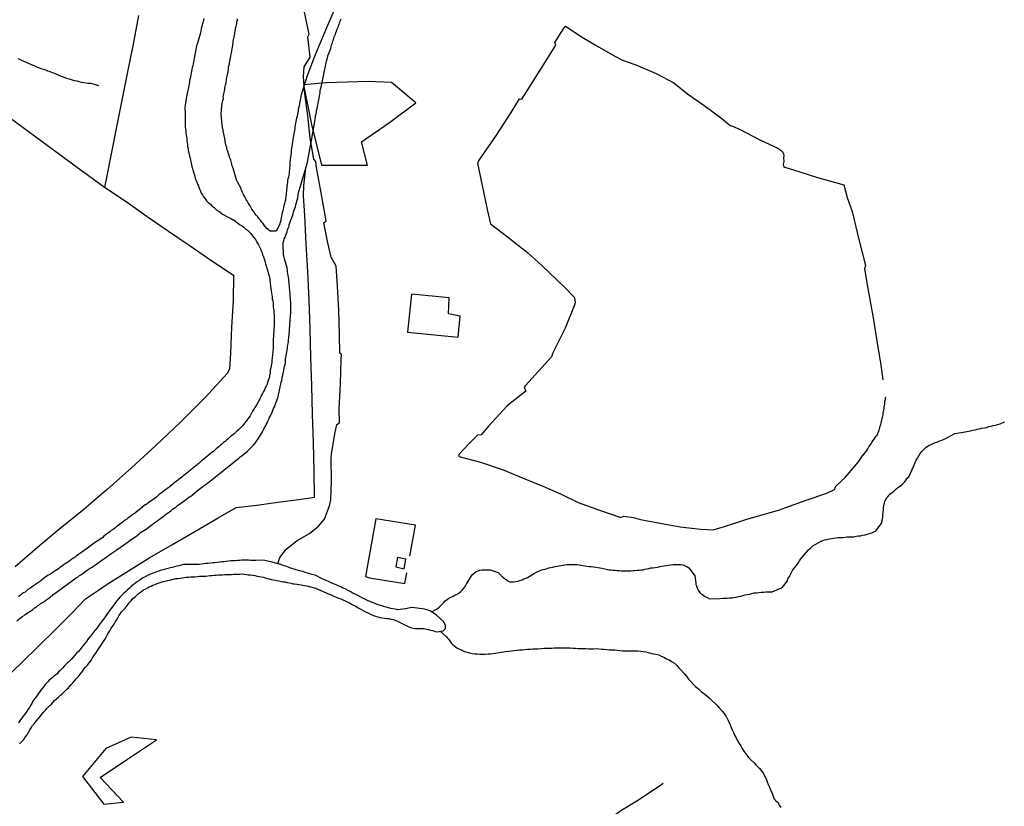
# Model space of a CAD drawing. Units: millimetres. Extents: x 185545 to 187957, y 1663200 to 1665975.
# Drawn here: x 187657 to 187807, y 1664867 to 1664987 of the extents above; entities that cross this region are included whole.
import ezdxf

# ---------------------------------------------------------------- set-up
doc = ezdxf.new("R2010")
doc.units = ezdxf.units.MM
for name, color, linetype in [('V-ARROIO', 5, 'Continuous'), ('V-BANHADO', 3, 'Continuous'), ('V-EDIFICACAO', 2, 'Continuous'), ('V-LOTE', 10, 'Continuous'), ('V-REFERENCIA', 2, 'Continuous'), ('V-TALVEGUE', 7, 'Continuous'), ('V-TESTADA', 5, 'Continuous'), ('V-VALETA', 6, 'Continuous')]:
    doc.layers.add(name, color=color, linetype=linetype)

msp = doc.modelspace()

# ---------------------------------------------------------------- linework, layer by layer
at = {"layer": 'V-ARROIO'}
for points in [[(187656.56, 1664877.01), (187656.75, 1664877.2), (187656.95, 1664877.4), (187657.18, 1664877.67), (187657.42, 1664877.99), (187657.68, 1664878.38), (187657.91, 1664878.79), (187658.1, 1664879.13), (187658.3, 1664879.43), (187658.51, 1664879.77), (187658.75, 1664880.05), (187659.07, 1664880.45), (187659.37, 1664880.8), (187659.67, 1664881.16), (187659.94, 1664881.5), (187660.27, 1664881.87), (187660.52, 1664882.14), (187660.82, 1664882.49), (187661.17, 1664882.83), (187661.4, 1664883.04), (187661.62, 1664883.28), (187661.89, 1664883.58), (187662.17, 1664883.84), (187662.47, 1664884.13), (187662.77, 1664884.41), (187662.97, 1664884.59), (187663.24, 1664884.84), (187663.48, 1664885.06), (187663.75, 1664885.31), (187663.99, 1664885.55), (187664.16, 1664885.74), (187664.44, 1664886.06), (187664.65, 1664886.3), (187664.93, 1664886.6), (187664.93, 1664886.6), (187665.21, 1664886.94), (187665.51, 1664887.28), (187665.81, 1664887.6), (187666.07, 1664887.95), (187666.35, 1664888.38), (187666.58, 1664888.67), (187666.9, 1664888.99), (187667.18, 1664889.34), (187667.44, 1664889.72), (187667.65, 1664890.13), (187667.89, 1664890.41), (187668.18, 1664890.84), (187668.42, 1664891.24), (187668.61, 1664891.54), (187668.83, 1664891.84), (187669.06, 1664892.14), (187669.26, 1664892.44), (187669.45, 1664892.74), (187669.64, 1664893.04), (187669.81, 1664893.34), (187669.94, 1664893.64), (187670.11, 1664893.94), (187670.3, 1664894.24), (187670.46, 1664894.54), (187670.69, 1664894.82), (187670.95, 1664895.23), (187671.14, 1664895.57), (187671.33, 1664895.87), (187671.53, 1664896.21), (187671.69, 1664896.51), (187671.93, 1664896.85), (187672.15, 1664897.15), (187672.42, 1664897.43), (187672.7, 1664897.75), (187673, 1664898.13), (187673.26, 1664898.48), (187673.56, 1664898.8), (187673.84, 1664899.14), (187674.18, 1664899.42), (187674.41, 1664899.65), (187674.65, 1664899.85), (187674.93, 1664900.08), (187675.17, 1664900.28), (187675.46, 1664900.49), (187675.72, 1664900.59), (187676.04, 1664900.79), (187676.32, 1664900.91), (187676.6, 1664901.06), (187676.88, 1664901.17), (187677.22, 1664901.3), (187677.52, 1664901.43), (187677.82, 1664901.56), (187678.12, 1664901.64), (187678.46, 1664901.75), (187678.76, 1664901.81), (187679.1, 1664901.9), (187679.4, 1664901.94), (187679.75, 1664902.05), (187680.05, 1664902.11), (187680.39, 1664902.18), (187680.69, 1664902.22), (187681.03, 1664902.26), (187681.33, 1664902.31), (187681.67, 1664902.35), (187681.97, 1664902.39), (187682.31, 1664902.39), (187682.61, 1664902.44), (187682.96, 1664902.46), (187683.3, 1664902.48), (187683.64, 1664902.52), (187683.98, 1664902.54), (187684.28, 1664902.56), (187684.63, 1664902.56), (187684.93, 1664902.58), (187685.27, 1664902.63), (187685.57, 1664902.65), (187685.91, 1664902.67), (187686.21, 1664902.69), (187686.55, 1664902.71), (187686.85, 1664902.74), (187687.19, 1664902.76), (187687.49, 1664902.78), (187687.84, 1664902.8), (187688.18, 1664902.82), (187688.52, 1664902.82), (187688.86, 1664902.82), (187689.16, 1664902.84), (187689.51, 1664902.84), (187689.81, 1664902.86), (187690.15, 1664902.88), (187690.45, 1664902.91), (187690.79, 1664902.88), (187691.13, 1664902.82), (187691.43, 1664902.78), (187691.78, 1664902.74), (187692.12, 1664902.69), (187692.42, 1664902.65), (187692.76, 1664902.58), (187693.06, 1664902.52), (187693.4, 1664902.44), (187693.4, 1664902.44), (187693.7, 1664902.39), (187694, 1664902.31), (187694.3, 1664902.22), (187694.6, 1664902.16), (187694.9, 1664902.07), (187695.2, 1664902.01), (187695.5, 1664901.96), (187695.8, 1664901.88), (187696.1, 1664901.84), (187696.44, 1664901.75), (187696.74, 1664901.71), (187697.04, 1664901.67), (187697.34, 1664901.6), (187697.64, 1664901.54), (187697.94, 1664901.49), (187698.24, 1664901.41), (187698.54, 1664901.37), (187698.88, 1664901.32), (187700.36, 1664901.07), (187701.7, 1664900.71), (187703.76, 1664899.81), (187703.8, 1664899.8), (187703.95, 1664899.74), (187704.06, 1664899.7), (187704.15, 1664899.68), (187704.49, 1664899.52), (187704.83, 1664899.38), (187705.17, 1664899.23), (187705.52, 1664899.08), (187705.86, 1664898.93), (187706.2, 1664898.78), (187706.5, 1664898.63), (187706.84, 1664898.48), (187707.14, 1664898.31), (187707.49, 1664898.13), (187707.83, 1664897.96), (187708.17, 1664897.75), (187708.51, 1664897.58), (187708.86, 1664897.36), (187709.2, 1664897.19), (187709.54, 1664897.02), (187709.88, 1664896.85), (187710.18, 1664896.7), (187710.52, 1664896.55), (187710.82, 1664896.44), (187711.17, 1664896.36), (187711.51, 1664896.25), (187711.85, 1664896.19), (187712.19, 1664896.14), (187712.54, 1664896.1), (187712.88, 1664896.08), (187713.18, 1664896.01), (187713.52, 1664895.93), (187713.82, 1664895.84), (187714.16, 1664895.71), (187714.46, 1664895.57), (187714.81, 1664895.37), (187715.15, 1664895.18), (187715.49, 1664895.03), (187715.83, 1664894.88), (187716.18, 1664894.73), (187716.52, 1664894.64), (187716.86, 1664894.58), (187717.2, 1664894.58), (187717.5, 1664894.58), (187717.85, 1664894.58), (187718.19, 1664894.56), (187718.53, 1664894.49), (187718.87, 1664894.43), (187719.21, 1664894.32), (187719.56, 1664894.26), (187719.9, 1664894.13), (187720.24, 1664894.09), (187721.15, 1664894.23), (187721.52, 1664894.59), (187721.52, 1664895.08), (187721.19, 1664895.66), (187720.11, 1664896.59), (187719.16, 1664897.26), (187719.06, 1664897.28), (187718.98, 1664897.3), (187718.7, 1664897.41), (187718.32, 1664897.51), (187717.93, 1664897.6), (187717.55, 1664897.64), (187717.16, 1664897.68), (187716.77, 1664897.73), (187716.39, 1664897.77), (187715.41, 1664897.59), (187714.2, 1664897.41), (187714.01, 1664897.47), (187713.82, 1664897.53), (187713.48, 1664897.56), (187713.14, 1664897.64), (187712.79, 1664897.73), (187712.45, 1664897.81), (187712.11, 1664897.94), (187711.77, 1664898.05), (187711.42, 1664898.15), (187711.08, 1664898.24), (187711.08, 1664898.24), (187710.78, 1664898.37), (187710.31, 1664898.54), (187709.97, 1664898.69), (187709.63, 1664898.86), (187709.32, 1664899.01), (187708.9, 1664899.21), (187708.58, 1664899.38), (187708.15, 1664899.59), (187707.7, 1664899.8), (187707.38, 1664899.98), (187706.97, 1664900.21), (187706.54, 1664900.45), (187706.2, 1664900.62), (187705.86, 1664900.75), (187705.52, 1664900.92), (187705.17, 1664901.07), (187704.85, 1664901.22), (187704.4, 1664901.41), (187704.06, 1664901.54), (187703.74, 1664901.69), (187703.29, 1664901.9), (187702.95, 1664902.05), (187702.61, 1664902.2), (187702.26, 1664902.37), (187701.92, 1664902.54), (187701.6, 1664902.69), (187701.15, 1664902.82), (187700.81, 1664902.93), (187700.47, 1664903.03), (187700.12, 1664903.14), (187699.78, 1664903.25), (187699.44, 1664903.33), (187699.1, 1664903.4), (187698.75, 1664903.51), (187698.41, 1664903.61), (187698.07, 1664903.72), (187697.75, 1664903.85), (187697.3, 1664904.02), (187696.95, 1664904.15), (187696.61, 1664904.26), (187696.27, 1664904.38), (187696.2, 1664904.4), (187694.88, 1664904.72), (187693.7, 1664904.98), (187692.57, 1664904.96), (187692.16, 1664904.96), (187691.82, 1664904.96), (187691.48, 1664905), (187691.13, 1664905), (187690.79, 1664905), (187690.45, 1664905), (187690.11, 1664904.96), (187689.76, 1664904.96), (187689.42, 1664904.9), (187689.08, 1664904.88), (187688.74, 1664904.88), (187688.39, 1664904.83), (187688.05, 1664904.79), (187687.71, 1664904.77), (187687.37, 1664904.75), (187687.02, 1664904.7), (187686.68, 1664904.64), (187686.34, 1664904.6), (187686, 1664904.58), (187685.65, 1664904.53), (187685.31, 1664904.51), (187684.97, 1664904.49), (187684.63, 1664904.45), (187684.28, 1664904.4), (187683.94, 1664904.36), (187683.6, 1664904.32), (187683.26, 1664904.32), (187682.91, 1664904.32), (187682.57, 1664904.32), (187682.23, 1664904.34), (187681.89, 1664904.32), (187681.54, 1664904.32), (187681.2, 1664904.23), (187680.86, 1664904.15), (187680.52, 1664904.06), (187680.17, 1664903.98), (187679.83, 1664903.89), (187679.49, 1664903.81), (187679.15, 1664903.72), (187678.8, 1664903.63), (187678.46, 1664903.55), (187678.12, 1664903.46), (187677.78, 1664903.33), (187677.43, 1664903.21), (187677.09, 1664903.08), (187676.75, 1664902.97), (187676.41, 1664902.82), (187676.06, 1664902.65), (187675.68, 1664902.44), (187675.34, 1664902.29), (187675.03, 1664902.05), (187674.74, 1664901.86), (187674.4, 1664901.63), (187674.09, 1664901.41), (187673.8, 1664901.17), (187673.8, 1664901.17), (187673.49, 1664900.94), (187673.24, 1664900.7), (187672.96, 1664900.45), (187672.7, 1664900.19), (187672.43, 1664899.96), (187672.16, 1664899.67), (187671.91, 1664899.4), (187671.65, 1664899.12), (187671.35, 1664898.76), (187671.05, 1664898.37), (187670.77, 1664897.97), (187670.54, 1664897.62), (187670.37, 1664897.45), (187670.33, 1664897.36), (187669.98, 1664896.87), (187669.72, 1664896.53), (187669.49, 1664896.21), (187669.28, 1664895.93), (187669.04, 1664895.61), (187668.78, 1664895.27), (187668.59, 1664894.97), (187668.38, 1664894.69), (187668.1, 1664894.32), (187667.84, 1664894), (187667.59, 1664893.66), (187667.31, 1664893.34), (187667.01, 1664893.02), (187666.75, 1664892.61), (187666.52, 1664892.31), (187666.3, 1664892.05), (187666.02, 1664891.71), (187665.77, 1664891.39), (187665.51, 1664891.09), (187665.25, 1664890.81), (187664.98, 1664890.49), (187664.72, 1664890.22), (187664.46, 1664889.92), (187664.25, 1664889.7), (187664.06, 1664889.49), (187663.82, 1664889.27), (187663.56, 1664889.04), (187663.37, 1664888.82), (187663.09, 1664888.54), (187662.88, 1664888.35), (187662.68, 1664888.14), (187662.49, 1664887.95), (187662.32, 1664887.73), (187662.02, 1664887.45), (187661.77, 1664887.3), (187661.53, 1664887.07), (187661.3, 1664886.9), (187661.08, 1664886.68), (187660.87, 1664886.47), (187660.65, 1664886.25), (187660.46, 1664886.02), (187660.27, 1664885.72), (187660.05, 1664885.46), (187659.81, 1664885.16), (187659.56, 1664884.82), (187659.35, 1664884.52), (187659.11, 1664884.2), (187658.83, 1664883.86), (187658.59, 1664883.51), (187658.4, 1664883.15), (187658.23, 1664882.85), (187658.04, 1664882.55), (187657.85, 1664882.27), (187657.59, 1664881.89), (187657.35, 1664881.54), (187657.08, 1664881.2), (187656.84, 1664880.86), (187656.61, 1664880.5), (187656.39, 1664880.2)], [(187720.69, 1664894.16), (187721.66, 1664893.33), (187721.76, 1664893.15), (187721.86, 1664893.1), (187721.89, 1664892.98), (187722, 1664892.89), (187722.21, 1664892.59), (187722.32, 1664892.42), (187722.42, 1664892.31), (187722.49, 1664892.23), (187722.59, 1664892.14), (187722.64, 1664892.1), (187722.75, 1664892.03), (187722.79, 1664891.97), (187722.83, 1664891.95), (187723.24, 1664891.65), (187723.62, 1664891.43), (187724.01, 1664891.26), (187724.39, 1664891.09), (187724.78, 1664890.98), (187725.17, 1664890.88), (187725.55, 1664890.79), (187725.98, 1664890.71), (187726.36, 1664890.71), (187726.75, 1664890.66), (187727.18, 1664890.66), (187727.56, 1664890.66), (187727.99, 1664890.71), (187728.38, 1664890.71), (187728.76, 1664890.77), (187730.66, 1664891.09), (187731.12, 1664891.13), (187731.54, 1664891.18), (187731.93, 1664891.22), (187732.36, 1664891.26), (187732.79, 1664891.31), (187733.17, 1664891.35), (187733.6, 1664891.39), (187734.03, 1664891.41), (187734.41, 1664891.43), (187734.84, 1664891.48), (187735.27, 1664891.48), (187735.65, 1664891.5), (187736.08, 1664891.52), (187736.51, 1664891.56), (187736.89, 1664891.56), (187737.28, 1664891.56), (187737.71, 1664891.58), (187738.09, 1664891.61), (187738.52, 1664891.61), (187738.95, 1664891.61), (187739.33, 1664891.61), (187739.72, 1664891.61), (187740.15, 1664891.61), (187740.53, 1664891.61), (187740.96, 1664891.59), (187741.35, 1664891.59), (187741.73, 1664891.54), (187742.12, 1664891.52), (187742.5, 1664891.52), (187742.89, 1664891.52), (187743.32, 1664891.5), (187743.7, 1664891.5), (187744.09, 1664891.5), (187744.51, 1664891.52), (187744.9, 1664891.48), (187745.29, 1664891.45), (187745.67, 1664891.41), (187746.1, 1664891.39), (187746.48, 1664891.35), (187746.87, 1664891.33), (187747.3, 1664891.31), (187747.68, 1664891.26), (187748.07, 1664891.22), (187748.5, 1664891.2), (187748.88, 1664891.18), (187749.27, 1664891.15), (187749.69, 1664891.18), (187750.08, 1664891.16), (187750.46, 1664891.16), (187750.85, 1664891.16), (187751.28, 1664891.13), (187751.66, 1664891.09), (187752.05, 1664891.03), (187752.43, 1664890.92), (187752.82, 1664890.83), (187753.2, 1664890.71), (187753.59, 1664890.66), (187754.02, 1664890.54), (187754.4, 1664890.36), (187754.79, 1664890.19), (187755.22, 1664889.98), (187755.6, 1664889.81), (187755.99, 1664889.55), (187756.42, 1664889.27), (187756.78, 1664888.95), (187757.14, 1664888.55), (187757.44, 1664888.22), (187757.89, 1664887.73), (187758.21, 1664887.37), (187758.58, 1664886.88), (187758.92, 1664886.51), (187759.34, 1664886.02), (187759.64, 1664885.74), (187760.12, 1664885.31), (187760.48, 1664884.99), (187760.84, 1664884.74), (187761.29, 1664884.37), (187761.72, 1664883.99), (187762.13, 1664883.58), (187762.56, 1664883.22), (187762.94, 1664882.83), (187763.3, 1664882.42), (187763.67, 1664882), (187763.99, 1664881.63), (187764.29, 1664881.14), (187764.5, 1664880.76), (187764.7, 1664880.33), (187764.91, 1664879.9), (187765.06, 1664879.51), (187765.23, 1664879.13), (187765.42, 1664878.7), (187765.57, 1664878.32), (187765.81, 1664877.89), (187766.03, 1664877.46), (187766.28, 1664877.07), (187766.54, 1664876.69), (187766.75, 1664876.26), (187767.01, 1664875.88), (187767.29, 1664875.47), (187767.29, 1664875.47), (187767.69, 1664874.93), (187768.05, 1664874.57), (187768.55, 1664874.08), (187768.87, 1664873.73), (187769.32, 1664873.26), (187769.64, 1664872.94), (187769.98, 1664872.45), (187770.2, 1664872.02), (187770.41, 1664871.64), (187770.56, 1664871.21), (187770.71, 1664870.78), (187770.91, 1664870.4), (187771.07, 1664869.97), (187771.29, 1664869.54), (187771.4, 1664869.16), (187771.55, 1664868.73), (187771.59, 1664868.59), (187771.68, 1664868.55), (187771.72, 1664868.49), (187771.76, 1664868.44), (187771.84, 1664868.38), (187772.21, 1664868.06), (187772.38, 1664867.66), (187772.64, 1664867.27)]]:
    msp.add_lwpolyline(points, dxfattribs=at)
at = {"layer": 'V-BANHADO'}
for points in [[(187702.95, 1664965.24), (187709.63, 1664965.24), (187708.67, 1664968.77), (187712.98, 1664971.72), (187716.99, 1664974.74), (187713.28, 1664977.83), (187709.71, 1664977.98), (187703.32, 1664977.76), (187699.83, 1664977.47), (187701.09, 1664971.43), (187702.58, 1664965.24)], [(187672.38, 1664868.1), (187668.82, 1664871.84), (187672.83, 1664874.58), (187677.43, 1664877.6), (187673.57, 1664878.03), (187669.71, 1664876.3), (187666.14, 1664871.99), (187669.41, 1664867.81), (187672.38, 1664868.1)]]:
    msp.add_lwpolyline(points, close=True, dxfattribs=at)
at = {"layer": 'V-EDIFICACAO'}
for points in [[(187716.29, 1664945.56), (187715.71, 1664939.77), (187723.44, 1664939.02), (187723.75, 1664942.22), (187721.94, 1664942.55), (187722.08, 1664945.02), (187716.29, 1664945.56)], [(187714.19, 1664905.4), (187713.92, 1664903.96), (187715.18, 1664903.68), (187715.45, 1664905.15), (187714.19, 1664905.4)]]:
    msp.add_lwpolyline(points, close=True, dxfattribs=at)
at = {"layer": 'V-LOTE'}
for points in [[(187674.66, 1664988.07), (187673.81, 1664983.41), (187672.99, 1664979.45), (187672.99, 1664979.45), (187672.17, 1664975.4), (187671.39, 1664971.33), (187670.56, 1664967.23), (187669.74, 1664963.11), (187669.5, 1664961.89), (187672.78, 1664959.66), (187676.03, 1664957.41), (187679.28, 1664955.16), (187682.58, 1664952.91), (187685.88, 1664950.66), (187689.16, 1664948.45), (187689.12, 1664944.56), (187688.88, 1664940.55), (187688.69, 1664936.54), (187688.54, 1664934.15), (187688.26, 1664933.52), (187684.79, 1664929.76), (187681.08, 1664926.04), (187677.32, 1664922.48), (187673.61, 1664919.08), (187669.96, 1664915.82), (187666.38, 1664912.78), (187662.69, 1664909.76), (187659.3, 1664906.94), (187655.87, 1664903.99)], [(187654.97, 1664972.53), (187659.78, 1664968.99), (187664.63, 1664965.41), (187669.5, 1664961.89)], [(187654.21, 1664886.79), (187656.82, 1664889.33), (187659.43, 1664891.87), (187662.03, 1664894.42), (187664.59, 1664896.97), (187666.61, 1664899.08), (187668.56, 1664900.45), (187669.89, 1664901.33), (187673.14, 1664903.36), (187676.39, 1664905.39), (187679.78, 1664907.33), (187683.25, 1664909.35), (187686.83, 1664911.44), (187689.57, 1664913.02), (187692.72, 1664913.4), (187695.93, 1664913.85), (187699.14, 1664914.26), (187701.53, 1664914.62), (187701.49, 1664918.54), (187701.36, 1664922.89), (187701.23, 1664927.24), (187701.1, 1664931.59), (187700.97, 1664935.94), (187700.84, 1664940.29), (187700.71, 1664944.64), (187700.49, 1664948.94), (187700.27, 1664953.24), (187700.05, 1664957.54), (187699.83, 1664960.56), (187699.89, 1664962.09), (187700.22, 1664964.82)], [(187700.2, 1664964.84), (187700.24, 1664964.99)], [(187716.06, 1664905.59), (187716.95, 1664910.34), (187710.86, 1664911.31), (187709.3, 1664902.49), (187709.93, 1664902.31), (187715.32, 1664901.45), (187715.62, 1664903.07)]]:
    msp.add_lwpolyline(points, dxfattribs=at)
at = {"layer": 'V-REFERENCIA'}
for points in [[(187704.83, 1664989.58), (187703.33, 1664986.14), (187701.61, 1664982.07), (187700.48, 1664978.99), (187699.57, 1664976.24), (187699.5, 1664975.96), (187699.43, 1664975.7), (187699.39, 1664975.45), (187699.33, 1664975.15), (187699.3, 1664974.89), (187699.26, 1664974.59), (187699.18, 1664974.33), (187699.13, 1664974.08), (187699.05, 1664973.78), (187699.01, 1664973.52), (187698.96, 1664973.26), (187698.92, 1664973.01), (187698.86, 1664972.71), (187698.79, 1664972.45), (187698.75, 1664972.15), (187698.66, 1664971.89), (187698.62, 1664971.64), (187698.58, 1664971.34), (187698.53, 1664971.08), (187698.51, 1664970.82), (187698.47, 1664970.57), (187698.41, 1664970.27), (187698.38, 1664970.01), (187698.32, 1664969.71), (187698.28, 1664969.45), (187698.21, 1664969.15), (187698.15, 1664968.73), (187697.94, 1664967.46), (187697.94, 1664967.19), (187697.89, 1664966.76), (187697.77, 1664965.71), (187697.77, 1664965.69), (187697.76, 1664965.39), (187697.74, 1664965.13), (187697.72, 1664964.83), (187697.72, 1664964.57), (187697.68, 1664964.27), (187697.66, 1664963.98), (187697.59, 1664963.72), (187697.55, 1664963.42), (187697.46, 1664963.16), (187697.42, 1664962.9), (187697.4, 1664962.65), (187697.34, 1664962.35), (187697.29, 1664962.05), (187697.31, 1664961.75), (187697.25, 1664961.49), (187697.25, 1664961.24), (187697.21, 1664960.94), (187697.21, 1664960.68), (187697.16, 1664960.42), (187697.12, 1664960.17), (187697.08, 1664959.87), (187697.01, 1664959.61), (187696.95, 1664959.31), (187696.86, 1664959.05), (187696.82, 1664958.8), (187696.74, 1664958.5), (187696.69, 1664958.24), (187696.61, 1664957.98), (187696.54, 1664957.73), (187696.5, 1664957.43), (187696.42, 1664957.17), (187696.39, 1664956.86), (187696.19, 1664956.12), (187695.67, 1664955.18), (187694.78, 1664955.15), (187694.23, 1664955.57), (187693.86, 1664956.08), (187693.65, 1664956.36), (187693.48, 1664956.55), (187693.25, 1664956.87), (187693.05, 1664957.08), (187692.86, 1664957.34), (187692.69, 1664957.55), (187692.44, 1664957.85), (187692.31, 1664958.07), (187692.16, 1664958.28), (187691.98, 1664958.54), (187691.81, 1664958.8), (187691.69, 1664959.01), (187691.56, 1664959.22), (187691.41, 1664959.48), (187691.28, 1664959.69), (187691.15, 1664959.91), (187691.02, 1664960.17), (187690.89, 1664960.38), (187690.74, 1664960.64), (187690.64, 1664960.85), (187690.55, 1664961.06), (187690.42, 1664961.32), (187690.32, 1664961.53), (187690.27, 1664961.75), (187690.28, 1664961.77), (187689.84, 1664962.58), (187689.65, 1664962.97), (187689.33, 1664964.06), (187689.2, 1664964.4), (187689.16, 1664964.62), (187689.05, 1664964.87), (187688.95, 1664965.13), (187688.9, 1664965.34), (187688.86, 1664965.56), (187688.8, 1664965.77), (187688.75, 1664965.99), (187688.65, 1664966.24), (187688.56, 1664966.46), (187688.52, 1664966.71), (187688.43, 1664966.97), (187688.37, 1664967.19), (187688.26, 1664967.44), (187688.17, 1664967.66), (187688.13, 1664967.91), (187688.05, 1664968.17), (187688, 1664968.38), (187687.94, 1664968.6), (187687.92, 1664968.81), (187687.88, 1664969.03), (187687.85, 1664969.28), (187687.81, 1664969.5), (187687.75, 1664969.75), (187687.71, 1664970.01), (187687.64, 1664970.22), (187687.6, 1664970.44), (187687.58, 1664970.65), (187687.51, 1664970.87), (187687.49, 1664971.12), (187687.45, 1664971.27), (187687.32, 1664972.54), (187687.3, 1664972.88), (187687.28, 1664973.07), (187687.38, 1664974.29), (187687.45, 1664974.63), (187687.49, 1664974.89), (187687.55, 1664975.11), (187687.62, 1664975.36), (187687.6, 1664975.58), (187687.64, 1664975.83), (187687.7, 1664976.09), (187687.73, 1664976.3), (187687.79, 1664976.56), (187687.83, 1664976.77), (187687.85, 1664976.99), (187687.92, 1664977.25), (187687.96, 1664977.46), (187688.03, 1664977.72), (187688.05, 1664977.93), (187688.09, 1664978.14), (187688.11, 1664978.36), (187688.17, 1664978.57), (187688.22, 1664978.79), (187688.26, 1664979.04), (187688.3, 1664979.26), (187688.35, 1664979.51), (187688.39, 1664979.77), (187688.39, 1664979.99), (187688.43, 1664980.24), (187688.5, 1664980.46), (187688.56, 1664980.71), (187688.58, 1664980.82), (187688.77, 1664981.83), (187688.82, 1664982.17), (187688.86, 1664982.36), (187689.07, 1664983.54), (187689.14, 1664983.88), (187689.14, 1664984.09), (187689.16, 1664984.31), (187689.22, 1664984.57), (187689.22, 1664984.57), (187689.25, 1664984.78), (187689.31, 1664985.04), (187689.35, 1664985.25), (187689.37, 1664985.46), (187689.42, 1664985.68), (187689.48, 1664985.89), (187689.5, 1664986.11), (187689.57, 1664986.36), (187689.61, 1664986.58), (187689.67, 1664986.83), (187689.69, 1664987.09), (187689.76, 1664987.31), (187689.8, 1664987.56)], [(187656.14, 1664895.74), (187656.9, 1664896.36), (187657.23, 1664896.57), (187657.4, 1664896.7), (187657.46, 1664896.79), (187658.51, 1664897.45), (187658.79, 1664897.66), (187658.96, 1664897.77), (187659.13, 1664897.9), (187659.28, 1664898.03), (187659.5, 1664898.15), (187659.71, 1664898.32), (187659.88, 1664898.43), (187660.05, 1664898.54), (187660.23, 1664898.65), (187660.39, 1664898.77), (187660.55, 1664898.88), (187660.69, 1664898.99), (187660.87, 1664899.1), (187661.06, 1664899.25), (187661.23, 1664899.37), (187661.38, 1664899.5), (187661.55, 1664899.63), (187661.68, 1664899.76), (187661.77, 1664899.82), (187665.2, 1664902.32), (187665.25, 1664902.37), (187665.47, 1664902.46), (187665.53, 1664902.56), (187665.58, 1664902.58), (187665.62, 1664902.59), (187665.7, 1664902.65), (187665.9, 1664902.78), (187666.02, 1664902.85), (187666.88, 1664903.46), (187667.33, 1664903.76), (187667.63, 1664903.95), (187667.89, 1664904.15), (187668.19, 1664904.36), (187668.44, 1664904.51), (187668.7, 1664904.68), (187668.96, 1664904.88), (187669.26, 1664905.09), (187669.56, 1664905.3), (187669.81, 1664905.5), (187670.07, 1664905.67), (187670.3, 1664905.84), (187670.59, 1664906.01), (187670.82, 1664906.2), (187671.1, 1664906.37), (187671.35, 1664906.57), (187671.57, 1664906.72), (187671.87, 1664906.93), (187671.87, 1664906.93), (187672.13, 1664907.12), (187672.38, 1664907.29), (187672.64, 1664907.49), (187672.89, 1664907.66), (187673.15, 1664907.85), (187673.43, 1664908.05), (187674.26, 1664908.62), (187674.74, 1664908.94), (187674.99, 1664909.2), (187675.83, 1664909.73), (187676.32, 1664910.1), (187676.62, 1664910.31), (187676.92, 1664910.55), (187677.19, 1664910.74), (187677.48, 1664910.95), (187677.75, 1664911.17), (187678.03, 1664911.34), (187678.29, 1664911.55), (187678.59, 1664911.77), (187678.82, 1664911.94), (187679.1, 1664912.15), (187679.36, 1664912.34), (187679.66, 1664912.58), (187679.89, 1664912.75), (187680.13, 1664912.92), (187680.41, 1664913.14), (187680.65, 1664913.31), (187680.96, 1664913.52), (187681.09, 1664913.65), (187681.99, 1664914.31), (187682.42, 1664914.64), (187682.59, 1664914.72), (187683.64, 1664915.58), (187684.11, 1664915.92), (187684.34, 1664916.13), (187684.63, 1664916.35), (187684.9, 1664916.54), (187685.23, 1664916.75), (187685.44, 1664916.95), (187685.65, 1664917.1), (187685.93, 1664917.29), (187686.17, 1664917.5), (187686.44, 1664917.7), (187686.68, 1664917.91), (187686.93, 1664918.12), (187687.19, 1664918.32), (187690.05, 1664920.59), (187690.06, 1664920.63), (187690.1, 1664920.67), (187690.21, 1664920.76), (187690.32, 1664920.84), (187690.47, 1664920.97), (187691.32, 1664921.63), (187691.64, 1664921.98), (187691.92, 1664922.23), (187692.2, 1664922.53), (187692.46, 1664922.83), (187692.69, 1664923.13), (187692.95, 1664923.48), (187693.1, 1664923.74), (187693.31, 1664924.04), (187693.46, 1664924.29), (187693.57, 1664924.55), (187693.74, 1664924.85), (187693.87, 1664925.11), (187694.04, 1664925.41), (187694.17, 1664925.66), (187694.3, 1664925.92), (187694.42, 1664926.18), (187694.58, 1664926.48), (187694.68, 1664926.73), (187694.81, 1664926.99), (187694.96, 1664927.29), (187695.05, 1664927.55), (187695.18, 1664927.85), (187695.28, 1664928.1), (187695.41, 1664928.36), (187695.5, 1664928.62), (187695.52, 1664928.68), (187695.92, 1664929.73), (187696.01, 1664930.16), (187696.01, 1664930.22), (187696.27, 1664931.4), (187696.39, 1664931.83), (187696.44, 1664932.13), (187696.52, 1664932.38), (187696.57, 1664932.64), (187696.59, 1664932.9), (187696.69, 1664933.2), (187696.72, 1664933.45), (187696.78, 1664933.71), (187696.84, 1664934.01), (187696.91, 1664934.27), (187696.95, 1664934.57), (187697.04, 1664934.82), (187697.08, 1664935.08), (187697.1, 1664935.34), (187697.12, 1664935.64), (187697.16, 1664935.89), (187697.19, 1664936.15), (187697.19, 1664936.15), (187697.25, 1664936.45), (187697.29, 1664936.71), (187697.36, 1664937.01), (187697.38, 1664937.26), (187697.42, 1664937.52), (187697.46, 1664937.78), (187697.51, 1664938.08), (187697.55, 1664938.33), (187697.57, 1664938.59), (187697.59, 1664938.89), (187697.6, 1664938.91), (187697.72, 1664939.96), (187697.72, 1664940.39), (187697.76, 1664940.64), (187697.77, 1664940.88), (187697.85, 1664942.27), (187697.89, 1664942.7), (187697.89, 1664943), (187697.89, 1664943.26), (187697.89, 1664943.51), (187697.89, 1664943.77), (187697.89, 1664944.07), (187697.89, 1664944.33), (187697.87, 1664944.63), (187697.85, 1664944.88), (187697.83, 1664945.14), (187697.81, 1664945.4), (187697.79, 1664945.7), (187697.74, 1664945.95), (187697.74, 1664946.21), (187697.72, 1664946.51), (187697.7, 1664946.77), (187697.68, 1664947.07), (187697.66, 1664947.32), (187697.59, 1664947.58), (187697.59, 1664947.84), (187697.55, 1664948.14), (187697.53, 1664948.39), (187697.46, 1664948.65), (187697.42, 1664948.95), (187697.4, 1664949.21), (187697.36, 1664949.51), (187697.34, 1664949.57), (187696.95, 1664950.92), (187696.84, 1664951.35), (187696.78, 1664951.58), (187696.72, 1664953.06), (187696.74, 1664953.44), (187696.84, 1664953.7), (187696.91, 1664954), (187697.04, 1664954.26), (187697.14, 1664954.56), (187697.25, 1664954.81), (187697.34, 1664955.07), (187697.42, 1664955.37), (187697.53, 1664955.63), (187697.64, 1664955.93), (187697.68, 1664956.18), (187697.76, 1664956.44), (187697.87, 1664956.7), (187697.98, 1664957), (187698.06, 1664957.25), (187698.15, 1664957.51), (187698.26, 1664957.81), (187698.34, 1664958.07), (187698.41, 1664958.37), (187698.51, 1664958.62), (187698.62, 1664958.88), (187698.69, 1664959.16), (187698.96, 1664960.25), (187699.01, 1664960.68), (187699.01, 1664960.87), (187699.47, 1664962.36), (187700.38, 1664965.47), (187701.08, 1664968.99), (187701.64, 1664972.2), (187701.66, 1664972.49), (187701.7, 1664972.75), (187701.77, 1664973.05), (187701.81, 1664973.31), (187701.85, 1664973.61), (187701.92, 1664973.86), (187701.96, 1664974.12), (187702.04, 1664974.38), (187702.09, 1664974.68), (187702.15, 1664974.93), (187702.17, 1664975.19), (187702.24, 1664975.49), (187702.3, 1664975.75), (187702.32, 1664976.05), (187702.37, 1664976.3), (187702.37, 1664976.39), (187702.41, 1664976.56), (187702.45, 1664976.82), (187702.52, 1664977.12), (187703.35, 1664981.1), (187703.48, 1664981.57), (187703.54, 1664981.78), (187703.57, 1664981.89), (187703.99, 1664983), (187704.06, 1664983.28), (187704.14, 1664983.5), (187704.21, 1664983.71), (187704.29, 1664983.92), (187704.34, 1664984.14), (187704.4, 1664984.35), (187704.48, 1664984.57), (187704.53, 1664984.78), (187704.61, 1664984.99), (187704.7, 1664985.21), (187704.78, 1664985.42), (187704.87, 1664985.64), (187704.93, 1664985.85), (187705.04, 1664986.06), (187705.13, 1664986.28), (187705.17, 1664986.49), (187705.28, 1664986.71), (187705.36, 1664986.92), (187705.43, 1664987.13), (187705.51, 1664987.35), (187705.6, 1664987.56)], [(187684.66, 1664987.61), (187684.6, 1664987.35), (187684.58, 1664987.28), (187684.26, 1664986.06), (187684.19, 1664985.64), (187684.13, 1664985.4), (187683.68, 1664983.84), (187683.55, 1664983.41), (187683.49, 1664983.15), (187683.42, 1664982.85), (187683.4, 1664982.6), (187683.34, 1664982.34), (187683.27, 1664982.04), (187683.23, 1664981.78), (187683.19, 1664981.48), (187683.12, 1664981.23), (187683.08, 1664980.93), (187683.02, 1664980.67), (187682.95, 1664980.37), (187682.89, 1664980.11), (187682.82, 1664979.81), (187682.78, 1664979.56), (187682.74, 1664979.3), (187682.67, 1664979), (187682.61, 1664978.74), (187682.55, 1664978.44), (187682.48, 1664978.19), (187682.44, 1664977.89), (187682.4, 1664977.63), (187682.35, 1664977.33), (187682.31, 1664977.07), (187682.31, 1664977.05), (187682.1, 1664976.13), (187682.01, 1664975.7), (187681.95, 1664975.4), (187681.93, 1664975.34), (187681.78, 1664974.38), (187681.75, 1664973.95), (187681.75, 1664973.65), (187681.78, 1664973.39), (187681.78, 1664973.09), (187681.8, 1664972.84), (187681.8, 1664972.58), (187681.8, 1664972.28), (187681.8, 1664971.98), (187681.8, 1664971.68), (187681.8, 1664971.38), (187681.82, 1664971.08), (187681.86, 1664970.78), (187681.88, 1664970.48), (187681.92, 1664970.18), (187681.95, 1664969.88), (187682.01, 1664969.58), (187682.05, 1664969.28), (187682.07, 1664968.98), (187682.12, 1664968.68), (187682.14, 1664968.38), (187682.18, 1664968.08), (187682.25, 1664967.78), (187682.27, 1664967.49), (187682.31, 1664967.29), (187682.61, 1664965.99), (187682.7, 1664965.56), (187682.79, 1664965.24), (187683.12, 1664963.98), (187683.25, 1664963.57), (187683.34, 1664963.2), (187683.47, 1664962.9), (187683.59, 1664962.61), (187683.59, 1664962.61), (187683.68, 1664962.35), (187683.81, 1664962.05), (187683.89, 1664961.79), (187684.02, 1664961.49), (187684.15, 1664961.24), (187684.26, 1664960.98), (187684.43, 1664960.68), (187684.62, 1664960.4), (187684.9, 1664960.04), (187685.07, 1664959.78), (187685.29, 1664959.54), (187685.65, 1664959.26), (187685.91, 1664958.98), (187686.23, 1664958.75), (187686.53, 1664958.49), (187686.85, 1664958.26), (187687.15, 1664958.04), (187687.3, 1664957.87), (187688.48, 1664957.27), (187688.86, 1664957.06), (187689.12, 1664956.91), (187689.23, 1664956.87), (187690.08, 1664956.2), (187690.49, 1664955.95), (187690.74, 1664955.75), (187691.02, 1664955.54), (187691.28, 1664955.3), (187691.54, 1664955.05), (187691.79, 1664954.79), (187692.09, 1664954.47), (187692.28, 1664954.21), (187692.54, 1664953.87), (187692.69, 1664953.57), (187692.84, 1664953.32), (187692.97, 1664953.06), (187693.14, 1664952.76), (187693.27, 1664952.46), (187693.4, 1664952.16), (187693.53, 1664951.86), (187693.61, 1664951.56), (187693.74, 1664951.26), (187693.83, 1664950.96), (187693.93, 1664950.66), (187694.02, 1664950.36), (187694.06, 1664950.17), (187694.4, 1664949.04), (187694.53, 1664948.61), (187694.6, 1664948.35), (187694.64, 1664948.16), (187694.81, 1664946.77), (187694.87, 1664946.34), (187694.92, 1664946.04), (187694.96, 1664945.74), (187695.02, 1664945.44), (187695.07, 1664945.14), (187695.07, 1664944.84), (187695.15, 1664944.54), (187695.2, 1664944.24), (187695.2, 1664943.94), (187695.22, 1664943.64), (187695.28, 1664943.34), (187695.32, 1664943.04), (187695.32, 1664942.74), (187695.37, 1664942.44), (187695.37, 1664942.14), (187695.37, 1664941.84), (187695.37, 1664941.54), (187695.37, 1664941.24), (187695.37, 1664940.94), (187695.37, 1664940.64), (187695.32, 1664940.35), (187695.32, 1664940.05), (187695.3, 1664939.79), (187695.29, 1664939.51), (187695.2, 1664938.38), (187695.22, 1664937.95), (187695.24, 1664937.65), (187695.22, 1664937.39), (187695.2, 1664937.28), (187695.07, 1664935.85), (187695.02, 1664935.42), (187695.02, 1664935.12), (187694.98, 1664934.87), (187694.9, 1664934.57), (187694.85, 1664934.31), (187694.77, 1664934.01), (187694.75, 1664933.75), (187694.75, 1664933.45), (187694.68, 1664933.2), (187694.64, 1664932.94), (187694.55, 1664932.64), (187694.47, 1664932.38), (187694.38, 1664932.08), (187694.3, 1664931.83), (187694.15, 1664931.53), (187694.02, 1664931.27), (187693.89, 1664930.97), (187693.74, 1664930.71), (187693.61, 1664930.41), (187693.44, 1664930.16), (187693.44, 1664930.16), (187693.35, 1664929.9), (187693.18, 1664929.6), (187693.05, 1664929.34), (187692.88, 1664929.04), (187692.76, 1664928.79), (187692.74, 1664928.72), (187692.09, 1664927.72), (187691.84, 1664927.29), (187691.71, 1664927.01), (187691.06, 1664926.15), (187690.74, 1664925.74), (187690.49, 1664925.45), (187690.23, 1664925.17), (187689.91, 1664924.89), (187689.72, 1664924.7), (187689.5, 1664924.48), (187689.25, 1664924.27), (187689.01, 1664924.07), (187688.78, 1664923.88), (187688.56, 1664923.69), (187688.35, 1664923.5), (187688.09, 1664923.3), (187687.88, 1664923.11), (187687.64, 1664922.92), (187687.41, 1664922.7), (187687.19, 1664922.54), (187686.98, 1664922.32), (187686.77, 1664922.17), (187686.55, 1664921.95), (187686.34, 1664921.78), (187686.1, 1664921.59), (187685.87, 1664921.4), (187685.63, 1664921.19), (187684.65, 1664920.41), (187684.26, 1664920.09), (187684.03, 1664919.9), (187683.92, 1664919.8), (187682.65, 1664918.79), (187682.29, 1664918.47), (187682.03, 1664918.27), (187681.8, 1664918.08), (187681.54, 1664917.89), (187681.28, 1664917.67), (187681.07, 1664917.5), (187680.81, 1664917.29), (187680.56, 1664917.12), (187680.32, 1664916.92), (187680.09, 1664916.73), (187679.89, 1664916.56), (187679.66, 1664916.37), (187679.38, 1664916.15), (187679.15, 1664915.98), (187678.87, 1664915.77), (187678.63, 1664915.6), (187678.35, 1664915.38), (187678.12, 1664915.19), (187677.86, 1664915), (187677.6, 1664914.78), (187677.41, 1664914.59), (187676.7, 1664914.1), (187676.32, 1664913.82), (187676.08, 1664913.63), (187675.81, 1664913.46), (187675.7, 1664913.42), (187675.25, 1664913.09), (187675.24, 1664913.03), (187674.13, 1664912.18), (187674.11, 1664912.13), (187673.94, 1664912.07), (187673.92, 1664912), (187673.84, 1664911.96), (187673.6, 1664911.79), (187673.32, 1664911.57), (187673.07, 1664911.38), (187672.85, 1664911.21), (187672.64, 1664911.08), (187672.42, 1664910.89), (187672.21, 1664910.74), (187672, 1664910.57), (187671.78, 1664910.42), (187671.5, 1664910.2), (187671.27, 1664910.06), (187671.05, 1664909.88), (187670.8, 1664909.69), (187670.54, 1664909.5), (187670.3, 1664909.33), (187670.11, 1664909.16), (187669.86, 1664908.99), (187669.62, 1664908.81), (187669.39, 1664908.64), (187669.24, 1664908.47), (187668.36, 1664907.89), (187667.97, 1664907.62), (187667.74, 1664907.46), (187667.57, 1664907.36), (187666.64, 1664906.63), (187666.26, 1664906.35), (187665.98, 1664906.18), (187665.75, 1664906.01), (187665.49, 1664905.82), (187665.25, 1664905.64), (187665.02, 1664905.45), (187664.72, 1664905.28), (187664.48, 1664905.09), (187664.25, 1664904.94), (187663.99, 1664904.77), (187663.74, 1664904.6), (187663.48, 1664904.42), (187663.22, 1664904.25), (187662.92, 1664904.04), (187662.71, 1664903.87), (187662.49, 1664903.7), (187662.24, 1664903.53), (187661.98, 1664903.35), (187661.68, 1664903.16), (187661.42, 1664902.99), (187661.14, 1664902.8), (187660.93, 1664902.69), (187660.22, 1664902.18), (187659.84, 1664901.9), (187659.73, 1664901.8), (187658.68, 1664901.09), (187658.3, 1664900.83), (187658.04, 1664900.64), (187657.83, 1664900.51), (187657.59, 1664900.34), (187657.38, 1664900.14), (187657.14, 1664900), (187656.86, 1664899.8), (187656.63, 1664899.61), (187656.39, 1664899.46)]]:
    msp.add_lwpolyline(points, dxfattribs=at)
at = {"layer": 'V-TALVEGUE'}
for points in [[(187668.63, 1664977.31), (187667.44, 1664977.67), (187667.03, 1664977.69), (187666.69, 1664977.75), (187666.35, 1664977.8), (187666, 1664977.84), (187665.66, 1664977.95), (187665.32, 1664978.01), (187664.98, 1664978.08), (187664.63, 1664978.16), (187664.29, 1664978.29), (187663.95, 1664978.38), (187663.61, 1664978.51), (187663.27, 1664978.63), (187662.92, 1664978.74), (187662.58, 1664978.89), (187662.24, 1664979.06), (187661.9, 1664979.21), (187661.55, 1664979.32), (187661.21, 1664979.45), (187660.87, 1664979.58), (187660.53, 1664979.7), (187660.18, 1664979.81), (187659.84, 1664979.92), (187659.5, 1664980.05), (187659.16, 1664980.19), (187658.81, 1664980.35), (187658.62, 1664980.43), (187656.91, 1664981.16), (187656.37, 1664981.42)], [(187759.5, 1664902.61), (187759.66, 1664901.47), (187759.69, 1664901.28), (187759.77, 1664901.09), (187759.9, 1664900.75), (187760.03, 1664900.41), (187760.27, 1664900.08), (187760.35, 1664900.02), (187760.48, 1664899.87), (187760.54, 1664899.82), (187760.67, 1664899.74), (187761.04, 1664899.48), (187761.38, 1664899.29), (187761.74, 1664899.1), (187763.26, 1664899.14), (187763.78, 1664899.18), (187764.12, 1664899.18), (187764.46, 1664899.23), (187764.81, 1664899.25), (187765.15, 1664899.27), (187765.49, 1664899.33), (187765.83, 1664899.37), (187766.18, 1664899.46), (187766.52, 1664899.52), (187766.86, 1664899.61), (187767.2, 1664899.7), (187767.55, 1664899.78), (187767.89, 1664899.84), (187768.23, 1664899.91), (187768.57, 1664900), (187768.92, 1664900.04), (187769.3, 1664900.08), (187769.64, 1664900.12), (187769.99, 1664900.14), (187770.33, 1664900.17), (187770.67, 1664900.19), (187771.01, 1664900.19), (187771.33, 1664900.19), (187772.72, 1664900.79), (187772.87, 1664900.89), (187772.92, 1664900.92), (187773.17, 1664901.17), (187773.41, 1664901.52), (187773.64, 1664901.86), (187773.73, 1664902.16), (187773.94, 1664902.5), (187774.11, 1664902.8), (187774.26, 1664903.14), (187774.44, 1664903.44), (187774.67, 1664903.76), (187774.99, 1664904.15), (187775.27, 1664904.56), (187775.48, 1664904.9), (187775.7, 1664905.2), (187775.93, 1664905.5), (187776.23, 1664905.86), (187776.53, 1664906.2), (187776.87, 1664906.55), (187777.2, 1664906.87), (187777.52, 1664907.19), (187778.8, 1664907.92), (187779.16, 1664908.04), (187779.32, 1664908.09), (187779.66, 1664908.17), (187780, 1664908.23), (187780.34, 1664908.3), (187780.69, 1664908.34), (187781.03, 1664908.39), (187781.37, 1664908.43), (187781.71, 1664908.45), (187782.06, 1664908.47), (187782.4, 1664908.51), (187782.74, 1664908.56), (187783.08, 1664908.56), (187783.43, 1664908.56), (187783.77, 1664908.58), (187784.11, 1664908.64), (187784.45, 1664908.69), (187784.8, 1664908.73), (187785.14, 1664908.81), (187785.48, 1664908.88), (187785.82, 1664908.96), (187786.17, 1664909.07), (187786.51, 1664909.18), (187786.81, 1664909.33), (187787.11, 1664909.48), (187787.17, 1664909.5), (187788.03, 1664910.68), (187788.02, 1664910.85), (187788.07, 1664911), (187788.09, 1664911.08), (187788.13, 1664911.08), (187788.15, 1664911.32), (187788.2, 1664911.66), (187788.2, 1664911.96), (187788.24, 1664912.31), (187788.28, 1664912.65), (187788.28, 1664912.99), (187788.37, 1664913.33), (187788.43, 1664913.68), (187788.5, 1664914.02), (187788.5, 1664914.02), (187788.69, 1664914.36), (187788.71, 1664914.42), (187788.8, 1664914.48), (187788.84, 1664914.55), (187788.88, 1664914.61), (187788.95, 1664914.68), (187789.27, 1664915.04), (187789.61, 1664915.34), (187789.85, 1664915.54), (187790.12, 1664915.77), (187790.4, 1664915.97), (187790.64, 1664916.18), (187790.88, 1664916.35), (187791.17, 1664916.6), (187791.43, 1664916.86), (187791.66, 1664917.1), (187791.96, 1664917.53), (187792.14, 1664917.7), (187792.91, 1664919.37), (187793.12, 1664919.88), (187793.29, 1664920.23), (187793.46, 1664920.57), (187793.66, 1664920.91), (187793.89, 1664921.25), (187794.13, 1664921.57), (187794.47, 1664921.89), (187794.81, 1664922.21), (187795.03, 1664922.36), (187795.28, 1664922.53), (187795.54, 1664922.64), (187795.88, 1664922.77), (187796.16, 1664922.92), (187796.44, 1664922.98), (187796.71, 1664923.13), (187797, 1664923.24), (187797.34, 1664923.37), (187797.64, 1664923.52), (187797.94, 1664923.65), (187797.98, 1664923.67), (187798.02, 1664923.69), (187798.07, 1664923.71), (187799.16, 1664924.29), (187800.46, 1664924.52), (187801.24, 1664924.65), (187801.58, 1664924.74), (187801.92, 1664924.82), (187802.26, 1664924.89), (187802.6, 1664924.97), (187802.95, 1664925.04), (187803.29, 1664925.1), (187803.68, 1664925.17), (187804.02, 1664925.25), (187804.36, 1664925.36), (187804.7, 1664925.44), (187805.04, 1664925.51), (187805.39, 1664925.59), (187805.73, 1664925.68), (187806.09, 1664925.81), (187806.41, 1664925.94), (187806.8, 1664926.07)], [(187719.35, 1664897.13), (187720.23, 1664897.6), (187720.52, 1664897.83), (187720.75, 1664898.03), (187720.94, 1664898.24), (187721.23, 1664898.56), (187721.46, 1664898.8), (187721.78, 1664899.05), (187722.02, 1664899.21), (187722.3, 1664899.35), (187722.55, 1664899.48), (187722.81, 1664899.59), (187723.11, 1664899.74), (187723.38, 1664899.89), (187723.62, 1664900.06), (187723.83, 1664900.23), (187724.03, 1664900.4), (187724.24, 1664900.66), (187724.5, 1664901), (187724.71, 1664901.39), (187724.74, 1664901.45), (187725.44, 1664902.61), (187725.63, 1664902.82), (187725.8, 1664902.99), (187726.17, 1664903.25), (187726.45, 1664903.38), (187726.51, 1664903.38), (187726.64, 1664903.42), (187726.64, 1664903.46), (187726.75, 1664903.46), (187727.09, 1664903.51), (187727.39, 1664903.55), (187727.73, 1664903.55), (187728.03, 1664903.53), (187728.33, 1664903.51), (187728.63, 1664903.44), (187728.93, 1664903.33), (187729.23, 1664903.21), (187729.53, 1664903.1), (187729.79, 1664902.86), (187729.96, 1664902.72), (187730, 1664902.61), (187730.06, 1664902.59), (187730.15, 1664902.5), (187730.19, 1664902.48), (187730.35, 1664902.37), (187730.37, 1664902.33), (187730.47, 1664902.24), (187730.51, 1664902.2), (187730.55, 1664902.16), (187730.62, 1664902.11), (187730.73, 1664902.03), (187730.99, 1664901.86), (187731.29, 1664901.71), (187731.59, 1664901.67), (187731.89, 1664901.69), (187732.19, 1664901.73), (187732.53, 1664901.79), (187732.83, 1664901.88), (187733.17, 1664902.01), (187733.47, 1664902.14), (187733.79, 1664902.26), (187734, 1664902.37), (187734.93, 1664902.91), (187735.4, 1664903.19), (187735.74, 1664903.33), (187736.04, 1664903.46), (187736.38, 1664903.57), (187736.68, 1664903.65), (187736.98, 1664903.74), (187737.28, 1664903.81), (187737.58, 1664903.89), (187737.88, 1664903.93), (187738.22, 1664904.02), (187738.52, 1664904.08), (187738.82, 1664904.15), (187739.12, 1664904.19), (187739.42, 1664904.25), (187739.72, 1664904.3), (187740.02, 1664904.32), (187740.32, 1664904.34), (187740.66, 1664904.36), (187740.96, 1664904.34), (187741.26, 1664904.34), (187741.56, 1664904.32), (187741.86, 1664904.3), (187742.16, 1664904.25), (187742.46, 1664904.19), (187742.76, 1664904.15), (187743.06, 1664904.08), (187743.4, 1664904.04), (187743.7, 1664904.02), (187744, 1664904), (187744.11, 1664904), (187745.33, 1664903.8), (187745.78, 1664903.68), (187746.18, 1664903.59), (187746.48, 1664903.55), (187746.78, 1664903.55), (187747.08, 1664903.48), (187747.38, 1664903.46), (187747.38, 1664903.46), (187747.68, 1664903.42), (187747.98, 1664903.4), (187748.28, 1664903.38), (187748.58, 1664903.35), (187748.88, 1664903.35), (187749.18, 1664903.35), (187749.48, 1664903.38), (187749.78, 1664903.38), (187750.08, 1664903.42), (187750.38, 1664903.42), (187750.68, 1664903.46), (187751.02, 1664903.46), (187751.32, 1664903.51), (187751.62, 1664903.55), (187751.92, 1664903.61), (187752.22, 1664903.68), (187752.52, 1664903.72), (187752.82, 1664903.81), (187753.12, 1664903.85), (187753.46, 1664903.89), (187753.76, 1664903.93), (187754.06, 1664904), (187754.21, 1664904.04), (187755.47, 1664904.25), (187755.9, 1664904.3), (187756.2, 1664904.32), (187756.5, 1664904.34), (187756.8, 1664904.36), (187757.1, 1664904.34), (187757.4, 1664904.32), (187757.7, 1664904.28), (187757.91, 1664904.23), (187758.04, 1664904.15), (187758.34, 1664904), (187758.6, 1664903.81), (187759.14, 1664903.18), (187759.5, 1664902.61)]]:
    msp.add_lwpolyline(points, dxfattribs=at)
at = {"layer": 'V-TESTADA'}
for points in [[(187674.66, 1664988.07), (187673.81, 1664983.41), (187672.99, 1664979.45), (187672.99, 1664979.45), (187672.17, 1664975.4), (187671.39, 1664971.33), (187670.56, 1664967.23), (187669.74, 1664963.11), (187669.5, 1664961.89), (187672.78, 1664959.66), (187676.03, 1664957.41), (187679.28, 1664955.16), (187682.58, 1664952.91), (187685.88, 1664950.66), (187689.16, 1664948.45), (187689.12, 1664944.56), (187688.88, 1664940.55), (187688.69, 1664936.54), (187688.54, 1664934.15), (187688.26, 1664933.52), (187684.79, 1664929.76), (187681.08, 1664926.04), (187677.32, 1664922.48), (187673.61, 1664919.08), (187669.96, 1664915.82), (187666.38, 1664912.78), (187662.69, 1664909.76), (187659.3, 1664906.94), (187655.87, 1664903.99)], [(187654.21, 1664886.79), (187656.82, 1664889.33), (187659.43, 1664891.87), (187662.03, 1664894.42), (187664.59, 1664896.97), (187666.61, 1664899.08), (187668.56, 1664900.45), (187669.89, 1664901.33), (187673.14, 1664903.36), (187676.39, 1664905.39), (187679.78, 1664907.33), (187683.25, 1664909.35), (187686.83, 1664911.44), (187689.57, 1664913.02), (187692.72, 1664913.4), (187695.93, 1664913.85), (187699.14, 1664914.26), (187701.53, 1664914.62), (187701.49, 1664918.54), (187701.36, 1664922.89), (187701.23, 1664927.24), (187701.1, 1664931.59), (187700.97, 1664935.94), (187700.84, 1664940.29), (187700.71, 1664944.64), (187700.49, 1664948.94), (187700.27, 1664953.24), (187700.05, 1664957.54), (187699.83, 1664960.56), (187699.89, 1664962.09), (187700.22, 1664964.82)]]:
    msp.add_lwpolyline(points, dxfattribs=at)
at = {"layer": 'V-VALETA'}
for points in [[(187695.95, 1664904.46), (187696.25, 1664905.41), (187697.19, 1664906.7), (187698.87, 1664908.02), (187700.77, 1664909.05), (187702.12, 1664910.17), (187703.05, 1664911.26), (187703.79, 1664913.27), (187703.99, 1664914.21), (187704.09, 1664917.13), (187704.07, 1664920.47), (187704.14, 1664921.18), (187704.63, 1664924.28), (187704.93, 1664925.69), (187705.32, 1664925.96), (187705.3, 1664928.14), (187705.47, 1664931.87), (187705.6, 1664935.59), (187705.64, 1664936.35), (187705.38, 1664936.55), (187705.34, 1664939.34), (187705.25, 1664943.09), (187705.05, 1664946.82), (187704.81, 1664949.85), (187704.08, 1664951.19), (187703.56, 1664953.4), (187702.97, 1664956.45), (187703.29, 1664956.74), (187702.52, 1664960.99), (187701.83, 1664964.89), (187701.74, 1664965.8), (187701.44, 1664966.16), (187700.86, 1664969.36), (187700.51, 1664972.75), (187700.06, 1664976.12), (187699.87, 1664978.68), (187699.93, 1664980.22), (187700.86, 1664981.71), (187700.51, 1664984.79), (187700.7, 1664985.21), (187699.93, 1664988.79)], [(187726.51, 1664965.83), (187729.26, 1664969.8), (187731.51, 1664973.26), (187732.81, 1664975.33), (187733.15, 1664975.28), (187734.48, 1664977.37), (187737.06, 1664981.48), (187738.34, 1664983.52), (187738.19, 1664983.93), (187739.51, 1664986.02), (187739.81, 1664986.42), (187742.32, 1664984.76), (187744.81, 1664983.26), (187747.41, 1664981.78), (187748.38, 1664981.29), (187749.19, 1664981), (187750.53, 1664980.52), (187753.62, 1664979.2), (187756.3, 1664977.78), (187758.42, 1664976.1), (187761.08, 1664974.21), (187763.66, 1664972.32), (187764.91, 1664971.27), (187765.26, 1664971.18), (187766.43, 1664970.64), (187769.46, 1664969.07), (187772.16, 1664967.83), (187772.64, 1664967.52), (187772.92, 1664967.2), (187773.07, 1664966.93), (187773.11, 1664966.64), (187773.07, 1664966.35), (187773.09, 1664965.77), (187772.98, 1664965.4), (187773.07, 1664965.05), (187773.26, 1664964.94), (187775.52, 1664964.22), (187778.25, 1664963.34), (187780.95, 1664962.58), (187782.25, 1664962.24), (187782.73, 1664960.31), (187783.52, 1664958.16), (187784.51, 1664953.89), (187785.53, 1664949.94), (187785.4, 1664949.44), (187785.94, 1664946.1), (187786.65, 1664942.26), (187787.28, 1664938.42), (187787.89, 1664934.71), (187788.18, 1664932.47)], [(187726.51, 1664965.83), (187726.4, 1664965.52), (187727.09, 1664962.13), (187727.85, 1664958.49), (187728.37, 1664956.27), (187731.16, 1664954.16), (187734, 1664951.91), (187736.25, 1664949.89), (187739.71, 1664946.59), (187741.1, 1664945.08), (187741.23, 1664944.7), (187741.25, 1664944.25), (187741.14, 1664943.76), (187739.73, 1664940.39), (187737.89, 1664936.59), (187737.67, 1664936.01), (187735.7, 1664933.8), (187733.69, 1664931.65), (187733.5, 1664931.38), (187733.73, 1664930.78), (187730.9, 1664928.51), (187728.07, 1664925.43), (187726.95, 1664924.1), (187726.38, 1664924.04), (187725.08, 1664922.73), (187723.54, 1664921.13), (187723.54, 1664920.82), (187726.83, 1664919.94), (187730.29, 1664918.75), (187733.32, 1664917.52), (187736.33, 1664916.26), (187739.04, 1664915.09), (187741.74, 1664913.77), (187744.99, 1664912.63), (187748.26, 1664911.51), (187748.71, 1664911.71), (187750.19, 1664911.49), (187751.25, 1664911.22), (187754.22, 1664910.63), (187757.27, 1664910.07), (187760.37, 1664909.75), (187762.32, 1664909.61), (187764.05, 1664910.13), (187767.32, 1664911.19), (187770.28, 1664912.06), (187772.27, 1664912.62), (187773.38, 1664913.03), (187776.52, 1664914.17), (187779.66, 1664915.2), (187780.83, 1664915.76), (187781.04, 1664916.26), (187782.5, 1664917.63), (187784.49, 1664919.99), (187785.21, 1664921.04), (187785.25, 1664921.06), (187785.35, 1664921.21), (187785.39, 1664921.25), (187785.56, 1664921.49), (187785.73, 1664921.74), (187785.91, 1664921.98), (187786.06, 1664922.28), (187786.23, 1664922.49), (187786.4, 1664922.75), (187786.53, 1664922.94), (187786.68, 1664923.18), (187786.87, 1664923.43), (187787.04, 1664923.69), (187787.17, 1664923.88), (187787.36, 1664924.12), (187787.38, 1664924.2), (187787.43, 1664924.2), (187787.45, 1664924.38), (187787.53, 1664924.59), (187787.62, 1664924.81), (187787.68, 1664925.02), (187787.72, 1664925.23), (187787.75, 1664925.23), (187787.79, 1664925.45), (187787.87, 1664925.66), (187787.92, 1664925.88), (187787.98, 1664926.13), (187788, 1664926.24), (187788.03, 1664926.35), (187788.07, 1664926.56), (187788.13, 1664926.82), (187788.17, 1664927.03), (187788.22, 1664927.25), (187788.26, 1664927.46), (187788.3, 1664927.67), (187788.35, 1664927.89), (187788.39, 1664928.1), (187788.41, 1664928.32), (187788.45, 1664928.57), (187788.52, 1664928.79), (187788.52, 1664929), (187788.52, 1664929.26), (187788.58, 1664929.51), (187788.6, 1664929.73), (187788.64, 1664929.9)], [(187746.95, 1664865.92), (187748.22, 1664866.82), (187750.67, 1664868.31), (187754.16, 1664870.61), (187754.68, 1664871.01)]]:
    msp.add_lwpolyline(points, dxfattribs=at)

doc.saveas('drawing.dxf')
